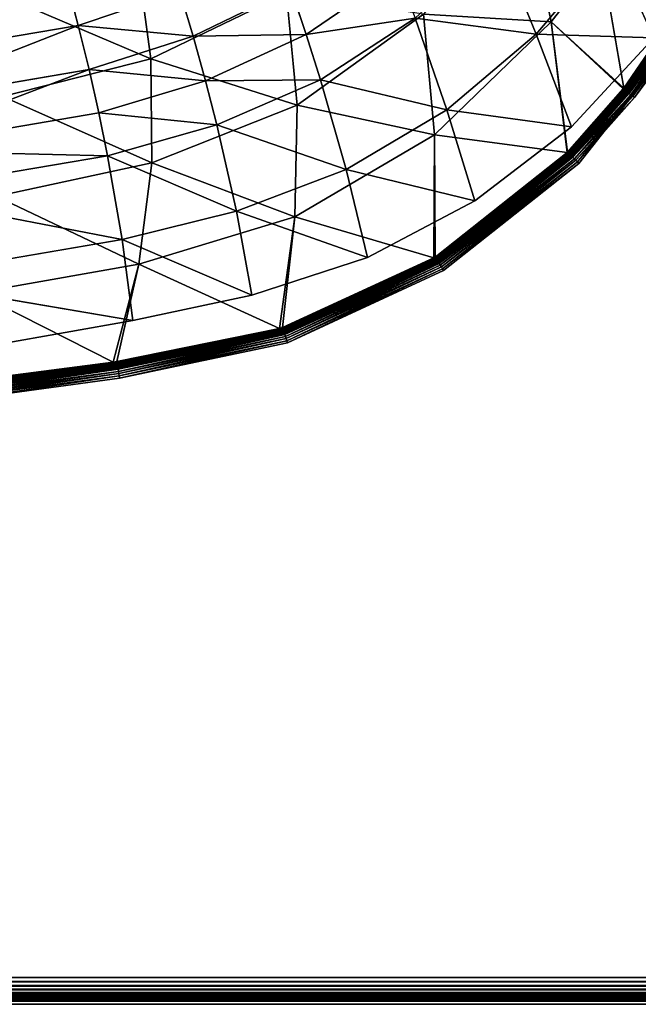
# Model space of a CAD drawing. Extents: x -0.325 to 0.325, y -0.55 to 0.
# Drawn here: x 0.124 to 0.202, y -0.55 to -0.426 of the extents above; entities that cross this region are included whole.
import ezdxf

# ---------------------------------------------------------------- set-up
doc = ezdxf.new("R2010")
doc.units = 0
doc.layers.add('L1_GEO_M40_11_500_BFW_WT_650_OH', color=7, linetype='CONTINUOUS')

msp = doc.modelspace()

# ---------------------------------------------------------------- linework, layer by layer
at = {"layer": 'L1_GEO_M40_11_500_BFW_WT_650_OH', "color": 8}
for points, invisible_edges in [([(0.190712, -0.426377, 0.111723), (0.187447, -0.410515, 0.101025), (0.174639, -0.425386, 0.101025), (0.190712, -0.426377, 0.111723)], 8), ([(0.196993, -0.418194, 0.111723), (0.187447, -0.410515, 0.101025), (0.190712, -0.426377, 0.111723), (0.196993, -0.418194, 0.111723)], 8), ([(0.188825, -0.427917, 0.089406), (0.173576, -0.425898, 0.080508), (0.183965, -0.416219, 0.080508), (0.188825, -0.427917, 0.089406)], 8), ([(0.198276, -0.416613, 0.089406), (0.188825, -0.427917, 0.089406), (0.183965, -0.416219, 0.080508), (0.198276, -0.416613, 0.089406)], 8), ([(0.211924, -0.415546, 0.098776), (0.203605, -0.428368, 0.098776), (0.198276, -0.416613, 0.089406), (0.211924, -0.415546, 0.098776)], 8), ([(0.203605, -0.428368, 0.098776), (0.188825, -0.427917, 0.089406), (0.198276, -0.416613, 0.089406), (0.203605, -0.428368, 0.098776)], 8), ([(0.140348, -0.431028, 0.090935), (0.138549, -0.417655, 0.081456), (0.12091, -0.422733, 0.081456), (0.140348, -0.431028, 0.090935)], 8), ([(0.157394, -0.422778, 0.090935), (0.138549, -0.417655, 0.081456), (0.140348, -0.431028, 0.090935), (0.157394, -0.422778, 0.090935)], 8), ([(0.199815, -0.43472, 0.122956), (0.196993, -0.418194, 0.111723), (0.190712, -0.426377, 0.111723), (0.199815, -0.43472, 0.122956)], 8), ([(0.205794, -0.425991, 0.122878), (0.196993, -0.418194, 0.111723), (0.199815, -0.43472, 0.122956), (0.205794, -0.425991, 0.122878)], 8), ([(0.129735, -0.421179, 0.06413), (0.104609, -0.431379, 0.068047), (0.103715, -0.425729, 0.06413), (0.129735, -0.421179, 0.06413)], 8), ([(0.131218, -0.426811, 0.068047), (0.104609, -0.431379, 0.068047), (0.129735, -0.421179, 0.06413), (0.131218, -0.426811, 0.068047)], 8), ([(0.143966, -0.422512, 0.068047), (0.131218, -0.426811, 0.068047), (0.129735, -0.421179, 0.06413), (0.143966, -0.422512, 0.068047)], 8), ([(0.171379, -0.420077, 0.076237), (0.15989, -0.427966, 0.076237), (0.157955, -0.422201, 0.072083), (0.171379, -0.420077, 0.076237)], 8), ([(0.173576, -0.425898, 0.080508), (0.15989, -0.427966, 0.076237), (0.171379, -0.420077, 0.076237), (0.173576, -0.425898, 0.080508)], 8), ([(0.157955, -0.422201, 0.072083), (0.145662, -0.428192, 0.072083), (0.143966, -0.422512, 0.068047), (0.157955, -0.422201, 0.072083)], 8), ([(0.15989, -0.427966, 0.076237), (0.145662, -0.428192, 0.072083), (0.157955, -0.422201, 0.072083), (0.15989, -0.427966, 0.076237)], 8), ([(0.140348, -0.431028, 0.090935), (0.12091, -0.422733, 0.081456), (0.12174, -0.435757, 0.090935), (0.140348, -0.431028, 0.090935)], 8), ([(0.145662, -0.428192, 0.072083), (0.131218, -0.426811, 0.068047), (0.143966, -0.422512, 0.068047), (0.145662, -0.428192, 0.072083)], 8), ([(0.158765, -0.436845, 0.101025), (0.157394, -0.422778, 0.090935), (0.140348, -0.431028, 0.090935), (0.158765, -0.436845, 0.101025)], 8), ([(0.174639, -0.425386, 0.101025), (0.157394, -0.422778, 0.090935), (0.158765, -0.436845, 0.101025), (0.174639, -0.425386, 0.101025)], 8), ([(0.176036, -0.44058, 0.111723), (0.174639, -0.425386, 0.101025), (0.158765, -0.436845, 0.101025), (0.176036, -0.44058, 0.111723)], 8), ([(0.173576, -0.425898, 0.080508), (0.161693, -0.433679, 0.080508), (0.15989, -0.427966, 0.076237), (0.173576, -0.425898, 0.080508)], 8), ([(0.177594, -0.437457, 0.089406), (0.161693, -0.433679, 0.080508), (0.173576, -0.425898, 0.080508), (0.177594, -0.437457, 0.089406)], 8), ([(0.188825, -0.427917, 0.089406), (0.177594, -0.437457, 0.089406), (0.173576, -0.425898, 0.080508), (0.188825, -0.427917, 0.089406)], 8), ([(0.190712, -0.426377, 0.111723), (0.174639, -0.425386, 0.101025), (0.176036, -0.44058, 0.111723), (0.190712, -0.426377, 0.111723)], 8), ([(0.205885, -0.426047, 0.122982), (0.205794, -0.425991, 0.122878), (0.199815, -0.43472, 0.122956), (0.205885, -0.426047, 0.122982)], 8), ([(0.205885, -0.426047, 0.122982), (0.199815, -0.43472, 0.122956), (0.199852, -0.434845, 0.123051), (0.205885, -0.426047, 0.122982)], 8), ([(0.205981, -0.426106, 0.12308), (0.205885, -0.426047, 0.122982), (0.199852, -0.434845, 0.123051), (0.205981, -0.426106, 0.12308)], 8), ([(0.205981, -0.426106, 0.12308), (0.199852, -0.434845, 0.123051), (0.199938, -0.434913, 0.123141), (0.205981, -0.426106, 0.12308)], 8), ([(0.20608, -0.426167, 0.123172), (0.205981, -0.426106, 0.12308), (0.199938, -0.434913, 0.123141), (0.20608, -0.426167, 0.123172)], 8), ([(0.20608, -0.426167, 0.123172), (0.199938, -0.434913, 0.123141), (0.200027, -0.434984, 0.123226), (0.20608, -0.426167, 0.123172)], 8), ([(0.206184, -0.426231, 0.123259), (0.20608, -0.426167, 0.123172), (0.200027, -0.434984, 0.123226), (0.206184, -0.426231, 0.123259)], 8), ([(0.131218, -0.426811, 0.068047), (0.105401, -0.436974, 0.072083), (0.104609, -0.431379, 0.068047), (0.131218, -0.426811, 0.068047)], 8), ([(0.132579, -0.432367, 0.072083), (0.105401, -0.436974, 0.072083), (0.131218, -0.426811, 0.068047), (0.132579, -0.432367, 0.072083)], 8), ([(0.145662, -0.428192, 0.072083), (0.132579, -0.432367, 0.072083), (0.131218, -0.426811, 0.068047), (0.145662, -0.428192, 0.072083)], 8), ([(0.192708, -0.442813, 0.123), (0.190712, -0.426377, 0.111723), (0.176036, -0.44058, 0.111723), (0.192708, -0.442813, 0.123)], 8), ([(0.192765, -0.442755, 0.123), (0.190712, -0.426377, 0.111723), (0.192708, -0.442813, 0.123), (0.192765, -0.442755, 0.123)], 8), ([(0.199769, -0.43478, 0.122956), (0.190712, -0.426377, 0.111723), (0.192765, -0.442755, 0.123), (0.199769, -0.43478, 0.122956)], 8), ([(0.199815, -0.43472, 0.122956), (0.190712, -0.426377, 0.111723), (0.199769, -0.43478, 0.122956), (0.199815, -0.43472, 0.122956)], 8), ([(0.207619, -0.427113, 0.123776), (0.193997, -0.443982, 0.123763), (0.194192, -0.444176, 0.123776), (0.207619, -0.427113, 0.123776)], 8), ([(0.207619, -0.427113, 0.123776), (0.201165, -0.43588, 0.123763), (0.193997, -0.443982, 0.123763), (0.207619, -0.427113, 0.123776)], 8), ([(0.194192, -0.444176, 0.123776), (0.321616, -0.546616, 0.123776), (0.207619, -0.427113, 0.123776), (0.194192, -0.444176, 0.123776)], 11), ([(0.206184, -0.426231, 0.123259), (0.200027, -0.434984, 0.123226), (0.20012, -0.435057, 0.123305), (0.206184, -0.426231, 0.123259)], 8), ([(0.206291, -0.426296, 0.12334), (0.206184, -0.426231, 0.123259), (0.20012, -0.435057, 0.123305), (0.206291, -0.426296, 0.12334)], 8), ([(0.206291, -0.426296, 0.12334), (0.20012, -0.435057, 0.123305), (0.200215, -0.435132, 0.123379), (0.206291, -0.426296, 0.12334)], 8), ([(0.206401, -0.426364, 0.123414), (0.206291, -0.426296, 0.12334), (0.200215, -0.435132, 0.123379), (0.206401, -0.426364, 0.123414)], 8), ([(0.206401, -0.426364, 0.123414), (0.200215, -0.435132, 0.123379), (0.200313, -0.435209, 0.123446), (0.206401, -0.426364, 0.123414)], 8), ([(0.206514, -0.426433, 0.123481), (0.206401, -0.426364, 0.123414), (0.200313, -0.435209, 0.123446), (0.206514, -0.426433, 0.123481)], 8), ([(0.206514, -0.426433, 0.123481), (0.200313, -0.435209, 0.123446), (0.200414, -0.435288, 0.123508), (0.206514, -0.426433, 0.123481)], 8), ([(0.20663, -0.426505, 0.123542), (0.206514, -0.426433, 0.123481), (0.200414, -0.435288, 0.123508), (0.20663, -0.426505, 0.123542)], 8), ([(0.20663, -0.426505, 0.123542), (0.200414, -0.435288, 0.123508), (0.200516, -0.435369, 0.123564), (0.20663, -0.426505, 0.123542)], 8), ([(0.206868, -0.426651, 0.123644), (0.20663, -0.426505, 0.123542), (0.200516, -0.435369, 0.123564), (0.206868, -0.426651, 0.123644)], 8), ([(0.206868, -0.426651, 0.123644), (0.200516, -0.435369, 0.123564), (0.200727, -0.435535, 0.123656), (0.206868, -0.426651, 0.123644)], 8), ([(0.207114, -0.426803, 0.123717), (0.206868, -0.426651, 0.123644), (0.200727, -0.435535, 0.123656), (0.207114, -0.426803, 0.123717)], 8), ([(0.207114, -0.426803, 0.123717), (0.200727, -0.435535, 0.123656), (0.200944, -0.435706, 0.123722), (0.207114, -0.426803, 0.123717)], 8), ([(0.207365, -0.426957, 0.123761), (0.207114, -0.426803, 0.123717), (0.200944, -0.435706, 0.123722), (0.207365, -0.426957, 0.123761)], 8), ([(0.207365, -0.426957, 0.123761), (0.200944, -0.435706, 0.123722), (0.201165, -0.43588, 0.123763), (0.207365, -0.426957, 0.123761)], 8), ([(0.207619, -0.427113, 0.123776), (0.207365, -0.426957, 0.123761), (0.201165, -0.43588, 0.123763), (0.207619, -0.427113, 0.123776)], 8), ([(0.147225, -0.433801, 0.076237), (0.132579, -0.432367, 0.072083), (0.145662, -0.428192, 0.072083), (0.147225, -0.433801, 0.076237)], 8), ([(0.15989, -0.427966, 0.076237), (0.147225, -0.433801, 0.076237), (0.145662, -0.428192, 0.072083), (0.15989, -0.427966, 0.076237)], 8), ([(0.161693, -0.433679, 0.080508), (0.147225, -0.433801, 0.076237), (0.15989, -0.427966, 0.076237), (0.161693, -0.433679, 0.080508)], 8), ([(0.193236, -0.439597, 0.098776), (0.177594, -0.437457, 0.089406), (0.188825, -0.427917, 0.089406), (0.193236, -0.439597, 0.098776)], 8), ([(0.203605, -0.428368, 0.098776), (0.193236, -0.439597, 0.098776), (0.188825, -0.427917, 0.089406), (0.203605, -0.428368, 0.098776)], 8), ([(0.322, -0.55, 0.098776), (0.193236, -0.439597, 0.098776), (0.203605, -0.428368, 0.098776), (0.322, -0.55, 0.098776)], 13), ([(0.140468, -0.444097, 0.101025), (0.140348, -0.431028, 0.090935), (0.12174, -0.435757, 0.090935), (0.140468, -0.444097, 0.101025)], 8), ([(0.158765, -0.436845, 0.101025), (0.140348, -0.431028, 0.090935), (0.140468, -0.444097, 0.101025), (0.158765, -0.436845, 0.101025)], 8), ([(0.132579, -0.432367, 0.072083), (0.106088, -0.442509, 0.076237), (0.105401, -0.436974, 0.072083), (0.132579, -0.432367, 0.072083)], 8), ([(0.133814, -0.437839, 0.076237), (0.106088, -0.442509, 0.076237), (0.132579, -0.432367, 0.072083), (0.133814, -0.437839, 0.076237)], 8), ([(0.147225, -0.433801, 0.076237), (0.133814, -0.437839, 0.076237), (0.132579, -0.432367, 0.072083), (0.147225, -0.433801, 0.076237)], 8), ([(0.148655, -0.439336, 0.080508), (0.133814, -0.437839, 0.076237), (0.147225, -0.433801, 0.076237), (0.148655, -0.439336, 0.080508)], 8), ([(0.161693, -0.433679, 0.080508), (0.148655, -0.439336, 0.080508), (0.147225, -0.433801, 0.076237), (0.161693, -0.433679, 0.080508)], 8), ([(0.164904, -0.444956, 0.089406), (0.148655, -0.439336, 0.080508), (0.161693, -0.433679, 0.080508), (0.164904, -0.444956, 0.089406)], 8), ([(0.177594, -0.437457, 0.089406), (0.164904, -0.444956, 0.089406), (0.161693, -0.433679, 0.080508), (0.177594, -0.437457, 0.089406)], 8), ([(0.199852, -0.434845, 0.123051), (0.199769, -0.43478, 0.122956), (0.192765, -0.442755, 0.123), (0.199852, -0.434845, 0.123051)], 8), ([(0.199852, -0.434845, 0.123051), (0.192765, -0.442755, 0.123), (0.192839, -0.442829, 0.12309), (0.199852, -0.434845, 0.123051)], 8), ([(0.199938, -0.434913, 0.123141), (0.199852, -0.434845, 0.123051), (0.192839, -0.442829, 0.12309), (0.199938, -0.434913, 0.123141)], 8), ([(0.199852, -0.434845, 0.123051), (0.199815, -0.43472, 0.122956), (0.199769, -0.43478, 0.122956), (0.199852, -0.434845, 0.123051)], 8), ([(0.140468, -0.444097, 0.101025), (0.12174, -0.435757, 0.090935), (0.120931, -0.44834, 0.101025), (0.140468, -0.444097, 0.101025)], 8), ([(0.199938, -0.434913, 0.123141), (0.192839, -0.442829, 0.12309), (0.192916, -0.442905, 0.123175), (0.199938, -0.434913, 0.123141)], 8), ([(0.200027, -0.434984, 0.123226), (0.199938, -0.434913, 0.123141), (0.192916, -0.442905, 0.123175), (0.200027, -0.434984, 0.123226)], 8), ([(0.200027, -0.434984, 0.123226), (0.192916, -0.442905, 0.123175), (0.192996, -0.442984, 0.123256), (0.200027, -0.434984, 0.123226)], 8), ([(0.20012, -0.435057, 0.123305), (0.200027, -0.434984, 0.123226), (0.192996, -0.442984, 0.123256), (0.20012, -0.435057, 0.123305)], 8), ([(0.20012, -0.435057, 0.123305), (0.192996, -0.442984, 0.123256), (0.193078, -0.443066, 0.123331), (0.20012, -0.435057, 0.123305)], 8), ([(0.200215, -0.435132, 0.123379), (0.20012, -0.435057, 0.123305), (0.193078, -0.443066, 0.123331), (0.200215, -0.435132, 0.123379)], 8), ([(0.200215, -0.435132, 0.123379), (0.193078, -0.443066, 0.123331), (0.193162, -0.44315, 0.1234), (0.200215, -0.435132, 0.123379)], 8), ([(0.200313, -0.435209, 0.123446), (0.200215, -0.435132, 0.123379), (0.193162, -0.44315, 0.1234), (0.200313, -0.435209, 0.123446)], 8), ([(0.200313, -0.435209, 0.123446), (0.193162, -0.44315, 0.1234), (0.193249, -0.443236, 0.123464), (0.200313, -0.435209, 0.123446)], 8), ([(0.200414, -0.435288, 0.123508), (0.200313, -0.435209, 0.123446), (0.193249, -0.443236, 0.123464), (0.200414, -0.435288, 0.123508)], 8), ([(0.200414, -0.435288, 0.123508), (0.193249, -0.443236, 0.123464), (0.193337, -0.443325, 0.123523), (0.200414, -0.435288, 0.123508)], 8), ([(0.200516, -0.435369, 0.123564), (0.200414, -0.435288, 0.123508), (0.193337, -0.443325, 0.123523), (0.200516, -0.435369, 0.123564)], 8), ([(0.200516, -0.435369, 0.123564), (0.193337, -0.443325, 0.123523), (0.193428, -0.443415, 0.123575), (0.200516, -0.435369, 0.123564)], 8), ([(0.200727, -0.435535, 0.123656), (0.200516, -0.435369, 0.123564), (0.193428, -0.443415, 0.123575), (0.200727, -0.435535, 0.123656)], 8), ([(0.200727, -0.435535, 0.123656), (0.193428, -0.443415, 0.123575), (0.193613, -0.443599, 0.123663), (0.200727, -0.435535, 0.123656)], 8), ([(0.200944, -0.435706, 0.123722), (0.200727, -0.435535, 0.123656), (0.193613, -0.443599, 0.123663), (0.200944, -0.435706, 0.123722)], 8), ([(0.200944, -0.435706, 0.123722), (0.193613, -0.443599, 0.123663), (0.193803, -0.443789, 0.123725), (0.200944, -0.435706, 0.123722)], 8), ([(0.201165, -0.43588, 0.123763), (0.200944, -0.435706, 0.123722), (0.193803, -0.443789, 0.123725), (0.201165, -0.43588, 0.123763)], 8), ([(0.201165, -0.43588, 0.123763), (0.193803, -0.443789, 0.123725), (0.193997, -0.443982, 0.123763), (0.201165, -0.43588, 0.123763)], 8), ([(0.158765, -0.436845, 0.101025), (0.140468, -0.444097, 0.101025), (0.158463, -0.450923, 0.111723), (0.158765, -0.436845, 0.101025)], 8), ([(0.176036, -0.44058, 0.111723), (0.158765, -0.436845, 0.101025), (0.158463, -0.450923, 0.111723), (0.176036, -0.44058, 0.111723)], 8), ([(0.134921, -0.443225, 0.080508), (0.106088, -0.442509, 0.076237), (0.133814, -0.437839, 0.076237), (0.134921, -0.443225, 0.080508)], 8), ([(0.148655, -0.439336, 0.080508), (0.134921, -0.443225, 0.080508), (0.133814, -0.437839, 0.076237), (0.148655, -0.439336, 0.080508)], 8), ([(0.181115, -0.44891, 0.098776), (0.164904, -0.444956, 0.089406), (0.177594, -0.437457, 0.089406), (0.181115, -0.44891, 0.098776)], 8), ([(0.193236, -0.439597, 0.098776), (0.181115, -0.44891, 0.098776), (0.177594, -0.437457, 0.089406), (0.193236, -0.439597, 0.098776)], 8), ([(0.15112, -0.450192, 0.089406), (0.134921, -0.443225, 0.080508), (0.148655, -0.439336, 0.080508), (0.15112, -0.450192, 0.089406)], 8), ([(0.164904, -0.444956, 0.089406), (0.15112, -0.450192, 0.089406), (0.148655, -0.439336, 0.080508), (0.164904, -0.444956, 0.089406)], 8), ([(0.322, -0.55, 0.098776), (0.181115, -0.44891, 0.098776), (0.193236, -0.439597, 0.098776), (0.322, -0.55, 0.098776)], 13), ([(0.176036, -0.44058, 0.111723), (0.158463, -0.450923, 0.111723), (0.175946, -0.456071, 0.123009), (0.176036, -0.44058, 0.111723)], 8), ([(0.176118, -0.455966, 0.12301), (0.176036, -0.44058, 0.111723), (0.175946, -0.456071, 0.123009), (0.176118, -0.455966, 0.12301)], 8), ([(0.192708, -0.442813, 0.123), (0.176036, -0.44058, 0.111723), (0.176118, -0.455966, 0.12301), (0.192708, -0.442813, 0.123)], 8), ([(0.134921, -0.443225, 0.080508), (0.10667, -0.447985, 0.080508), (0.106088, -0.442509, 0.076237), (0.134921, -0.443225, 0.080508)], 8), ([(0.136757, -0.453751, 0.089406), (0.10667, -0.447985, 0.080508), (0.134921, -0.443225, 0.080508), (0.136757, -0.453751, 0.089406)], 8), ([(0.15112, -0.450192, 0.089406), (0.136757, -0.453751, 0.089406), (0.134921, -0.443225, 0.080508), (0.15112, -0.450192, 0.089406)], 8), ([(0.192708, -0.442813, 0.123), (0.176118, -0.455966, 0.12301), (0.176173, -0.456054, 0.123099), (0.192708, -0.442813, 0.123)], 8), ([(0.192839, -0.442829, 0.12309), (0.192708, -0.442813, 0.123), (0.176173, -0.456054, 0.123099), (0.192839, -0.442829, 0.12309)], 8), ([(0.192916, -0.442905, 0.123175), (0.192839, -0.442829, 0.12309), (0.176173, -0.456054, 0.123099), (0.192916, -0.442905, 0.123175)], 8), ([(0.192916, -0.442905, 0.123175), (0.176173, -0.456054, 0.123099), (0.176229, -0.456146, 0.123183), (0.192916, -0.442905, 0.123175)], 8), ([(0.192996, -0.442984, 0.123256), (0.192916, -0.442905, 0.123175), (0.176229, -0.456146, 0.123183), (0.192996, -0.442984, 0.123256)], 8), ([(0.192996, -0.442984, 0.123256), (0.176229, -0.456146, 0.123183), (0.176288, -0.456241, 0.123262), (0.192996, -0.442984, 0.123256)], 8), ([(0.193078, -0.443066, 0.123331), (0.192996, -0.442984, 0.123256), (0.176288, -0.456241, 0.123262), (0.193078, -0.443066, 0.123331)], 8), ([(0.193078, -0.443066, 0.123331), (0.176288, -0.456241, 0.123262), (0.176348, -0.45634, 0.123336), (0.193078, -0.443066, 0.123331)], 8), ([(0.193162, -0.44315, 0.1234), (0.193078, -0.443066, 0.123331), (0.176348, -0.45634, 0.123336), (0.193162, -0.44315, 0.1234)], 8), ([(0.193162, -0.44315, 0.1234), (0.176348, -0.45634, 0.123336), (0.176411, -0.456441, 0.123405), (0.193162, -0.44315, 0.1234)], 8), ([(0.193249, -0.443236, 0.123464), (0.193162, -0.44315, 0.1234), (0.176411, -0.456441, 0.123405), (0.193249, -0.443236, 0.123464)], 8), ([(0.193249, -0.443236, 0.123464), (0.176411, -0.456441, 0.123405), (0.176474, -0.456544, 0.123468), (0.193249, -0.443236, 0.123464)], 8), ([(0.193337, -0.443325, 0.123523), (0.193249, -0.443236, 0.123464), (0.176474, -0.456544, 0.123468), (0.193337, -0.443325, 0.123523)], 8), ([(0.193337, -0.443325, 0.123523), (0.176474, -0.456544, 0.123468), (0.17654, -0.45665, 0.123526), (0.193337, -0.443325, 0.123523)], 8), ([(0.193428, -0.443415, 0.123575), (0.193337, -0.443325, 0.123523), (0.17654, -0.45665, 0.123526), (0.193428, -0.443415, 0.123575)], 8), ([(0.193428, -0.443415, 0.123575), (0.17654, -0.45665, 0.123526), (0.176606, -0.456758, 0.123578), (0.193428, -0.443415, 0.123575)], 8), ([(0.193613, -0.443599, 0.123663), (0.193428, -0.443415, 0.123575), (0.176606, -0.456758, 0.123578), (0.193613, -0.443599, 0.123663)], 8), ([(0.192839, -0.442829, 0.12309), (0.192765, -0.442755, 0.123), (0.192708, -0.442813, 0.123), (0.192839, -0.442829, 0.12309)], 8), ([(0.140468, -0.444097, 0.101025), (0.120931, -0.44834, 0.101025), (0.138859, -0.456867, 0.111723), (0.140468, -0.444097, 0.101025)], 8), ([(0.158463, -0.450923, 0.111723), (0.140468, -0.444097, 0.101025), (0.138859, -0.456867, 0.111723), (0.158463, -0.450923, 0.111723)], 8), ([(0.193613, -0.443599, 0.123663), (0.176606, -0.456758, 0.123578), (0.176743, -0.456979, 0.123664), (0.193613, -0.443599, 0.123663)], 8), ([(0.193803, -0.443789, 0.123725), (0.193613, -0.443599, 0.123663), (0.176743, -0.456979, 0.123664), (0.193803, -0.443789, 0.123725)], 8), ([(0.193803, -0.443789, 0.123725), (0.176743, -0.456979, 0.123664), (0.176883, -0.457207, 0.123726), (0.193803, -0.443789, 0.123725)], 8), ([(0.193997, -0.443982, 0.123763), (0.193803, -0.443789, 0.123725), (0.176883, -0.457207, 0.123726), (0.193997, -0.443982, 0.123763)], 8), ([(0.193997, -0.443982, 0.123763), (0.176883, -0.457207, 0.123726), (0.177025, -0.457438, 0.123763), (0.193997, -0.443982, 0.123763)], 8), ([(0.194192, -0.444176, 0.123776), (0.193997, -0.443982, 0.123763), (0.177025, -0.457438, 0.123763), (0.194192, -0.444176, 0.123776)], 8), ([(0.194192, -0.444176, 0.123776), (0.177025, -0.457438, 0.123763), (0.177169, -0.457671, 0.123776), (0.194192, -0.444176, 0.123776)], 8), ([(0.177169, -0.457671, 0.123776), (0.321616, -0.546616, 0.123776), (0.194192, -0.444176, 0.123776), (0.177169, -0.457671, 0.123776)], 11), ([(0.167594, -0.456037, 0.098776), (0.15112, -0.450192, 0.089406), (0.164904, -0.444956, 0.089406), (0.167594, -0.456037, 0.098776)], 8), ([(0.181115, -0.44891, 0.098776), (0.167594, -0.456037, 0.098776), (0.164904, -0.444956, 0.089406), (0.181115, -0.44891, 0.098776)], 8), ([(0.136757, -0.453751, 0.089406), (0.107523, -0.458761, 0.089406), (0.10667, -0.447985, 0.080508), (0.136757, -0.453751, 0.089406)], 8), ([(0.138859, -0.456867, 0.111723), (0.120931, -0.44834, 0.101025), (0.118434, -0.460481, 0.111723), (0.138859, -0.456867, 0.111723)], 8), ([(0.322, -0.55, 0.098776), (0.167594, -0.456037, 0.098776), (0.181115, -0.44891, 0.098776), (0.322, -0.55, 0.098776)], 13), ([(0.153062, -0.460775, 0.098776), (0.136757, -0.453751, 0.089406), (0.15112, -0.450192, 0.089406), (0.153062, -0.460775, 0.098776)], 8), ([(0.158463, -0.450923, 0.111723), (0.138859, -0.456867, 0.111723), (0.156526, -0.464942, 0.12298), (0.158463, -0.450923, 0.111723)], 8), ([(0.167594, -0.456037, 0.098776), (0.153062, -0.460775, 0.098776), (0.15112, -0.450192, 0.089406), (0.167594, -0.456037, 0.098776)], 8), ([(0.158463, -0.450923, 0.111723), (0.156526, -0.464942, 0.12298), (0.156894, -0.464824, 0.12298), (0.158463, -0.450923, 0.111723)], 8), ([(0.175946, -0.456071, 0.123009), (0.158463, -0.450923, 0.111723), (0.156894, -0.464824, 0.12298), (0.175946, -0.456071, 0.123009)], 8), ([(0.322, -0.55, 0.098776), (-0.26207, -0.455022, 0.098776), (-0.262, -0.4535, 0.098776), (0.322, -0.55, 0.098776)], 13), ([(0.322, -0.55, 0.098776), (-0.262, -0.4535, 0.098776), (-0.118767, -0.467539, 0.098776), (0.322, -0.55, 0.098776)], 15), ([(-0.259332, -0.457083, 0.123776), (0.321616, -0.546616, 0.123776), (-0.259, -0.4535, 0.123776), (-0.259332, -0.457083, 0.123776)], 11), ([(-0.259, -0.4535, 0.123776), (0.321616, -0.546616, 0.123776), (-0.143773, -0.470229, 0.123776), (-0.259, -0.4535, 0.123776)], 15), ([(0.138092, -0.463949, 0.098776), (0.107523, -0.458761, 0.089406), (0.136757, -0.453751, 0.089406), (0.138092, -0.463949, 0.098776)], 8), ([(0.153062, -0.460775, 0.098776), (0.138092, -0.463949, 0.098776), (0.136757, -0.453751, 0.089406), (0.153062, -0.460775, 0.098776)], 8), ([(0.322, -0.55, 0.098776), (-0.26263, -0.458015, 0.098776), (-0.26207, -0.455022, 0.098776), (0.322, -0.55, 0.098776)], 13), ([(-0.260317, -0.460544, 0.123776), (0.321616, -0.546616, 0.123776), (-0.259332, -0.457083, 0.123776), (-0.260317, -0.460544, 0.123776)], 11), ([(0.138859, -0.456867, 0.111723), (0.118434, -0.460481, 0.111723), (0.135599, -0.46919, 0.122895), (0.138859, -0.456867, 0.111723)], 8), ([(0.138859, -0.456867, 0.111723), (0.135599, -0.46919, 0.122895), (0.13608, -0.469121, 0.122898), (0.138859, -0.456867, 0.111723)], 8), ([(0.156526, -0.464942, 0.12298), (0.138859, -0.456867, 0.111723), (0.13608, -0.469121, 0.122898), (0.156526, -0.464942, 0.12298)], 8), ([(0.322, -0.55, 0.098776), (0.153062, -0.460775, 0.098776), (0.167594, -0.456037, 0.098776), (0.322, -0.55, 0.098776)], 13), ([(0.175946, -0.456071, 0.123009), (0.156894, -0.464824, 0.12298), (0.156926, -0.464924, 0.123073), (0.175946, -0.456071, 0.123009)], 8), ([(0.176173, -0.456054, 0.123099), (0.175946, -0.456071, 0.123009), (0.156926, -0.464924, 0.123073), (0.176173, -0.456054, 0.123099)], 8), ([(0.176173, -0.456054, 0.123099), (0.156926, -0.464924, 0.123073), (0.15696, -0.465028, 0.12316), (0.176173, -0.456054, 0.123099)], 8), ([(0.176229, -0.456146, 0.123183), (0.176173, -0.456054, 0.123099), (0.15696, -0.465028, 0.12316), (0.176229, -0.456146, 0.123183)], 8), ([(0.176229, -0.456146, 0.123183), (0.15696, -0.465028, 0.12316), (0.156995, -0.465135, 0.123242), (0.176229, -0.456146, 0.123183)], 8), ([(0.176288, -0.456241, 0.123262), (0.176229, -0.456146, 0.123183), (0.156995, -0.465135, 0.123242), (0.176288, -0.456241, 0.123262)], 8), ([(0.176288, -0.456241, 0.123262), (0.156995, -0.465135, 0.123242), (0.157031, -0.465246, 0.123319), (0.176288, -0.456241, 0.123262)], 8), ([(0.176348, -0.45634, 0.123336), (0.176288, -0.456241, 0.123262), (0.157031, -0.465246, 0.123319), (0.176348, -0.45634, 0.123336)], 8), ([(0.176348, -0.45634, 0.123336), (0.157031, -0.465246, 0.123319), (0.157068, -0.46536, 0.123391), (0.176348, -0.45634, 0.123336)], 8), ([(0.176411, -0.456441, 0.123405), (0.176348, -0.45634, 0.123336), (0.157068, -0.46536, 0.123391), (0.176411, -0.456441, 0.123405)], 8), ([(0.176411, -0.456441, 0.123405), (0.157068, -0.46536, 0.123391), (0.157106, -0.465478, 0.123456), (0.176411, -0.456441, 0.123405)], 8), ([(0.176474, -0.456544, 0.123468), (0.176411, -0.456441, 0.123405), (0.157106, -0.465478, 0.123456), (0.176474, -0.456544, 0.123468)], 8), ([(0.176474, -0.456544, 0.123468), (0.157106, -0.465478, 0.123456), (0.157145, -0.465598, 0.123516), (0.176474, -0.456544, 0.123468)], 8), ([(0.17654, -0.45665, 0.123526), (0.176474, -0.456544, 0.123468), (0.157145, -0.465598, 0.123516), (0.17654, -0.45665, 0.123526)], 8), ([(0.17654, -0.45665, 0.123526), (0.157145, -0.465598, 0.123516), (0.157185, -0.465721, 0.12357), (0.17654, -0.45665, 0.123526)], 8), ([(0.176606, -0.456758, 0.123578), (0.17654, -0.45665, 0.123526), (0.157185, -0.465721, 0.12357), (0.176606, -0.456758, 0.123578)], 8), ([(0.176606, -0.456758, 0.123578), (0.157185, -0.465721, 0.12357), (0.157267, -0.465972, 0.12366), (0.176606, -0.456758, 0.123578)], 8), ([(0.176743, -0.456979, 0.123664), (0.176606, -0.456758, 0.123578), (0.157267, -0.465972, 0.12366), (0.176743, -0.456979, 0.123664)], 8), ([(0.176743, -0.456979, 0.123664), (0.157267, -0.465972, 0.12366), (0.157351, -0.466231, 0.123724), (0.176743, -0.456979, 0.123664)], 8), ([(0.176883, -0.457207, 0.123726), (0.176743, -0.456979, 0.123664), (0.157351, -0.466231, 0.123724), (0.176883, -0.457207, 0.123726)], 8), ([(0.176173, -0.456054, 0.123099), (0.176118, -0.455966, 0.12301), (0.175946, -0.456071, 0.123009), (0.176173, -0.456054, 0.123099)], 8), ([(0.322, -0.55, 0.098776), (-0.26373, -0.460855, 0.098776), (-0.26263, -0.458015, 0.098776), (0.322, -0.55, 0.098776)], 13), ([(0.176883, -0.457207, 0.123726), (0.157351, -0.466231, 0.123724), (0.157437, -0.466494, 0.123763), (0.176883, -0.457207, 0.123726)], 8), ([(0.177025, -0.457438, 0.123763), (0.176883, -0.457207, 0.123726), (0.157437, -0.466494, 0.123763), (0.177025, -0.457438, 0.123763)], 8), ([(0.177025, -0.457438, 0.123763), (0.157437, -0.466494, 0.123763), (0.157523, -0.466759, 0.123776), (0.177025, -0.457438, 0.123763)], 8), ([(0.177169, -0.457671, 0.123776), (0.177025, -0.457438, 0.123763), (0.157523, -0.466759, 0.123776), (0.177169, -0.457671, 0.123776)], 8), ([(0.157523, -0.466759, 0.123776), (0.321616, -0.546616, 0.123776), (0.177169, -0.457671, 0.123776), (0.157523, -0.466759, 0.123776)], 11), ([(0.138092, -0.463949, 0.098776), (0.10796, -0.469304, 0.098776), (0.107523, -0.458761, 0.089406), (0.138092, -0.463949, 0.098776)], 8), ([(0.322, -0.55, 0.098776), (-0.265333, -0.463443, 0.098776), (-0.26373, -0.460855, 0.098776), (0.322, -0.55, 0.098776)], 13), ([(-0.261921, -0.463765, 0.123776), (0.321616, -0.546616, 0.123776), (-0.260317, -0.460544, 0.123776), (-0.261921, -0.463765, 0.123776)], 11), ([(0.135599, -0.46919, 0.122895), (0.118434, -0.460481, 0.111723), (0.114697, -0.471933, 0.122823), (0.135599, -0.46919, 0.122895)], 8), ([(0.322, -0.55, 0.098776), (0.138092, -0.463949, 0.098776), (0.153062, -0.460775, 0.098776), (0.322, -0.55, 0.098776)], 13), ([(0.322, -0.55, 0.098776), (-0.267384, -0.465694, 0.098776), (-0.265333, -0.463443, 0.098776), (0.322, -0.55, 0.098776)], 13), ([(-0.264089, -0.466637, 0.123776), (0.321616, -0.546616, 0.123776), (-0.261921, -0.463765, 0.123776), (-0.264089, -0.466637, 0.123776)], 11), ([(0.322, -0.55, 0.098776), (0.10796, -0.469304, 0.098776), (0.138092, -0.463949, 0.098776), (0.322, -0.55, 0.098776)], 13), ([(0.322, -0.55, 0.098776), (-0.269814, -0.467529, 0.098776), (-0.267384, -0.465694, 0.098776), (0.322, -0.55, 0.098776)], 13), ([(0.156526, -0.464942, 0.12298), (0.13608, -0.469121, 0.122898), (0.136095, -0.469226, 0.122999), (0.156526, -0.464942, 0.12298)], 8), ([(0.156926, -0.464924, 0.123073), (0.156526, -0.464942, 0.12298), (0.136095, -0.469226, 0.122999), (0.156926, -0.464924, 0.123073)], 8), ([(0.156926, -0.464924, 0.123073), (0.136095, -0.469226, 0.122999), (0.136112, -0.469337, 0.123095), (0.156926, -0.464924, 0.123073)], 8), ([(0.15696, -0.465028, 0.12316), (0.156926, -0.464924, 0.123073), (0.136112, -0.469337, 0.123095), (0.15696, -0.465028, 0.12316)], 8), ([(0.15696, -0.465028, 0.12316), (0.136112, -0.469337, 0.123095), (0.136129, -0.469451, 0.123186), (0.15696, -0.465028, 0.12316)], 8), ([(0.156995, -0.465135, 0.123242), (0.15696, -0.465028, 0.12316), (0.136129, -0.469451, 0.123186), (0.156995, -0.465135, 0.123242)], 8), ([(0.156995, -0.465135, 0.123242), (0.136129, -0.469451, 0.123186), (0.136147, -0.46957, 0.123271), (0.156995, -0.465135, 0.123242)], 8), ([(0.157031, -0.465246, 0.123319), (0.156995, -0.465135, 0.123242), (0.136147, -0.46957, 0.123271), (0.157031, -0.465246, 0.123319)], 8), ([(0.157031, -0.465246, 0.123319), (0.136147, -0.46957, 0.123271), (0.136165, -0.469693, 0.123349), (0.157031, -0.465246, 0.123319)], 8), ([(0.157068, -0.46536, 0.123391), (0.157031, -0.465246, 0.123319), (0.136165, -0.469693, 0.123349), (0.157068, -0.46536, 0.123391)], 8), ([(0.157068, -0.46536, 0.123391), (0.136165, -0.469693, 0.123349), (0.136184, -0.46982, 0.123422), (0.157068, -0.46536, 0.123391)], 8), ([(0.157106, -0.465478, 0.123456), (0.157068, -0.46536, 0.123391), (0.136184, -0.46982, 0.123422), (0.157106, -0.465478, 0.123456)], 8), ([(0.157106, -0.465478, 0.123456), (0.136184, -0.46982, 0.123422), (0.136204, -0.46995, 0.123488), (0.157106, -0.465478, 0.123456)], 8), ([(0.157145, -0.465598, 0.123516), (0.157106, -0.465478, 0.123456), (0.136204, -0.46995, 0.123488), (0.157145, -0.465598, 0.123516)], 8), ([(0.157145, -0.465598, 0.123516), (0.136204, -0.46995, 0.123488), (0.136224, -0.470083, 0.123548), (0.157145, -0.465598, 0.123516)], 8), ([(0.157185, -0.465721, 0.12357), (0.157145, -0.465598, 0.123516), (0.136224, -0.470083, 0.123548), (0.157185, -0.465721, 0.12357)], 8), ([(0.157185, -0.465721, 0.12357), (0.136224, -0.470083, 0.123548), (0.136265, -0.470357, 0.123647), (0.157185, -0.465721, 0.12357)], 8), ([(0.157267, -0.465972, 0.12366), (0.157185, -0.465721, 0.12357), (0.136265, -0.470357, 0.123647), (0.157267, -0.465972, 0.12366)], 8), ([(0.156926, -0.464924, 0.123073), (0.156894, -0.464824, 0.12298), (0.156526, -0.464942, 0.12298), (0.156926, -0.464924, 0.123073)], 8), ([(-0.266749, -0.469061, 0.123776), (0.321616, -0.546616, 0.123776), (-0.264089, -0.466637, 0.123776), (-0.266749, -0.469061, 0.123776)], 11), ([(0.157267, -0.465972, 0.12366), (0.136265, -0.470357, 0.123647), (0.136307, -0.47064, 0.123718), (0.157267, -0.465972, 0.12366)], 8), ([(0.157351, -0.466231, 0.123724), (0.157267, -0.465972, 0.12366), (0.136307, -0.47064, 0.123718), (0.157351, -0.466231, 0.123724)], 8), ([(0.157351, -0.466231, 0.123724), (0.136307, -0.47064, 0.123718), (0.13635, -0.470928, 0.123762), (0.157351, -0.466231, 0.123724)], 8), ([(0.157437, -0.466494, 0.123763), (0.157351, -0.466231, 0.123724), (0.13635, -0.470928, 0.123762), (0.157437, -0.466494, 0.123763)], 8), ([(0.157437, -0.466494, 0.123763), (0.13635, -0.470928, 0.123762), (0.136393, -0.471219, 0.123776), (0.157437, -0.466494, 0.123763)], 8), ([(0.157523, -0.466759, 0.123776), (0.157437, -0.466494, 0.123763), (0.136393, -0.471219, 0.123776), (0.157523, -0.466759, 0.123776)], 8), ([(0.136393, -0.471219, 0.123776), (0.321616, -0.546616, 0.123776), (0.157523, -0.466759, 0.123776), (0.136393, -0.471219, 0.123776)], 11), ([(0.322, -0.55, 0.098776), (-0.27254, -0.468886, 0.098776), (-0.269814, -0.467529, 0.098776), (0.322, -0.55, 0.098776)], 13), ([(0.322, -0.55, 0.098776), (-0.118767, -0.467539, 0.098776), (-0.092742, -0.471499, 0.098776), (0.322, -0.55, 0.098776)], 13), ([(0.322, -0.55, 0.098776), (-0.275468, -0.469719, 0.098776), (-0.27254, -0.468886, 0.098776), (0.322, -0.55, 0.098776)], 13), ([(-0.269808, -0.470956, 0.123776), (0.321616, -0.546616, 0.123776), (-0.266749, -0.469061, 0.123776), (-0.269808, -0.470956, 0.123776)], 11), ([(0.322, -0.55, 0.098776), (0.04714, -0.47606, 0.098776), (0.10796, -0.469304, 0.098776), (0.322, -0.55, 0.098776)], 13), ([(0.11471, -0.47204, 0.122933), (0.135599, -0.46919, 0.122895), (0.114697, -0.471933, 0.122823), (0.11471, -0.47204, 0.122933)], 8), ([(0.136095, -0.469226, 0.122999), (0.135599, -0.46919, 0.122895), (0.11471, -0.47204, 0.122933), (0.136095, -0.469226, 0.122999)], 8), ([(0.136095, -0.469226, 0.122999), (0.11471, -0.47204, 0.122933), (0.114723, -0.472152, 0.123037), (0.136095, -0.469226, 0.122999)], 8), ([(0.136112, -0.469337, 0.123095), (0.136095, -0.469226, 0.122999), (0.114723, -0.472152, 0.123037), (0.136112, -0.469337, 0.123095)], 8), ([(0.136112, -0.469337, 0.123095), (0.114723, -0.472152, 0.123037), (0.114737, -0.47227, 0.123135), (0.136112, -0.469337, 0.123095)], 8), ([(0.136129, -0.469451, 0.123186), (0.136112, -0.469337, 0.123095), (0.114737, -0.47227, 0.123135), (0.136129, -0.469451, 0.123186)], 8), ([(0.136129, -0.469451, 0.123186), (0.114737, -0.47227, 0.123135), (0.114752, -0.472392, 0.123226), (0.136129, -0.469451, 0.123186)], 8), ([(0.136147, -0.46957, 0.123271), (0.136129, -0.469451, 0.123186), (0.114752, -0.472392, 0.123226), (0.136147, -0.46957, 0.123271)], 8), ([(0.136147, -0.46957, 0.123271), (0.114752, -0.472392, 0.123226), (0.114767, -0.472519, 0.123312), (0.136147, -0.46957, 0.123271)], 8), ([(0.136165, -0.469693, 0.123349), (0.136147, -0.46957, 0.123271), (0.114767, -0.472519, 0.123312), (0.136165, -0.469693, 0.123349)], 8), ([(0.136095, -0.469226, 0.122999), (0.13608, -0.469121, 0.122898), (0.135599, -0.46919, 0.122895), (0.136095, -0.469226, 0.122999)], 8), ([(-0.322, -0.55, 0.098776), (-0.281532, -0.469719, 0.098776), (0.322, -0.55, 0.098776), (-0.322, -0.55, 0.098776)], 11), ([(0.322, -0.55, 0.098776), (-0.281532, -0.469719, 0.098776), (-0.2785, -0.47, 0.098776), (0.322, -0.55, 0.098776)], 13), ([(0.322, -0.55, 0.098776), (-0.2785, -0.47, 0.098776), (-0.275468, -0.469719, 0.098776), (0.322, -0.55, 0.098776)], 13), ([(-0.143773, -0.470229, 0.123776), (0.321616, -0.546616, 0.123776), (-0.100817, -0.47574, 0.123776), (-0.143773, -0.470229, 0.123776)], 11), ([(0.136165, -0.469693, 0.123349), (0.114767, -0.472519, 0.123312), (0.114783, -0.47265, 0.123391), (0.136165, -0.469693, 0.123349)], 8), ([(0.136184, -0.46982, 0.123422), (0.136165, -0.469693, 0.123349), (0.114783, -0.47265, 0.123391), (0.136184, -0.46982, 0.123422)], 8), ([(0.136184, -0.46982, 0.123422), (0.114783, -0.47265, 0.123391), (0.1148, -0.472785, 0.123463), (0.136184, -0.46982, 0.123422)], 8), ([(0.136204, -0.46995, 0.123488), (0.136184, -0.46982, 0.123422), (0.1148, -0.472785, 0.123463), (0.136204, -0.46995, 0.123488)], 8), ([(0.136204, -0.46995, 0.123488), (0.1148, -0.472785, 0.123463), (0.114816, -0.472924, 0.123527), (0.136204, -0.46995, 0.123488)], 8), ([(0.136224, -0.470083, 0.123548), (0.136204, -0.46995, 0.123488), (0.114816, -0.472924, 0.123527), (0.136224, -0.470083, 0.123548)], 8), ([(0.136224, -0.470083, 0.123548), (0.114816, -0.472924, 0.123527), (0.114851, -0.473209, 0.123635), (0.136224, -0.470083, 0.123548)], 8), ([(0.136265, -0.470357, 0.123647), (0.136224, -0.470083, 0.123548), (0.114851, -0.473209, 0.123635), (0.136265, -0.470357, 0.123647)], 8), ([(0.136265, -0.470357, 0.123647), (0.114851, -0.473209, 0.123635), (0.114886, -0.473504, 0.123713), (0.136265, -0.470357, 0.123647)], 8), ([(0.136307, -0.47064, 0.123718), (0.136265, -0.470357, 0.123647), (0.114886, -0.473504, 0.123713), (0.136307, -0.47064, 0.123718)], 8), ([(0.136307, -0.47064, 0.123718), (0.114886, -0.473504, 0.123713), (0.114922, -0.473806, 0.12376), (0.136307, -0.47064, 0.123718)], 8), ([(0.13635, -0.470928, 0.123762), (0.136307, -0.47064, 0.123718), (0.114922, -0.473806, 0.12376), (0.13635, -0.470928, 0.123762)], 8), ([(-0.273164, -0.472256, 0.123776), (0.321616, -0.546616, 0.123776), (-0.269808, -0.470956, 0.123776), (-0.273164, -0.472256, 0.123776)], 11), ([(0.322, -0.55, 0.098776), (-0.092742, -0.471499, 0.098776), (-0.066588, -0.474482, 0.098776), (0.322, -0.55, 0.098776)], 13), ([(0.13635, -0.470928, 0.123762), (0.114922, -0.473806, 0.12376), (0.114959, -0.474111, 0.123776), (0.13635, -0.470928, 0.123762)], 8), ([(0.136393, -0.471219, 0.123776), (0.13635, -0.470928, 0.123762), (0.114959, -0.474111, 0.123776), (0.136393, -0.471219, 0.123776)], 8), ([(0.114959, -0.474111, 0.123776), (0.321616, -0.546616, 0.123776), (0.136393, -0.471219, 0.123776), (0.114959, -0.474111, 0.123776)], 11), ([(-0.280299, -0.472917, 0.123776), (-0.321616, -0.546616, 0.123776), (0.321616, -0.546616, 0.123776), (-0.280299, -0.472917, 0.123776)], 13), ([(-0.280299, -0.472917, 0.123776), (0.321616, -0.546616, 0.123776), (-0.276701, -0.472917, 0.123776), (-0.280299, -0.472917, 0.123776)], 11), ([(-0.276701, -0.472917, 0.123776), (0.321616, -0.546616, 0.123776), (-0.273164, -0.472256, 0.123776), (-0.276701, -0.472917, 0.123776)], 11), ([(0.322, -0.55, 0.098776), (-0.066588, -0.474482, 0.098776), (-0.04034, -0.476483, 0.098776), (0.322, -0.55, 0.098776)], 13), ([(0.071918, -0.478312, 0.123776), (0.321616, -0.546616, 0.123776), (0.114959, -0.474111, 0.123776), (0.071918, -0.478312, 0.123776)], 11), ([(-0.100817, -0.47574, 0.123776), (0.321616, -0.546616, 0.123776), (-0.014513, -0.480908, 0.123776), (-0.100817, -0.47574, 0.123776)], 11), ([(0.322, -0.55, 0.098776), (-0.04034, -0.476483, 0.098776), (-0.014036, -0.477502, 0.098776), (0.322, -0.55, 0.098776)], 13), ([(0.322, -0.55, 0.098776), (-0.014036, -0.477502, 0.098776), (0.04714, -0.47606, 0.098776), (0.322, -0.55, 0.098776)], 13), ([(-0.014513, -0.480908, 0.123776), (0.321616, -0.546616, 0.123776), (0.071918, -0.478312, 0.123776), (-0.014513, -0.480908, 0.123776)], 11), ([(0.321616, -0.547131, 0.123731), (-0.321616, -0.546616, 0.123776), (-0.321616, -0.547131, 0.123731), (0.321616, -0.547131, 0.123731)], 9), ([(-0.321616, -0.546616, 0.123776), (0.321616, -0.547131, 0.123731), (0.321616, -0.546616, 0.123776), (-0.321616, -0.546616, 0.123776)], 9), ([(0.321616, -0.547167, 0.123725), (-0.321616, -0.547131, 0.123731), (-0.321616, -0.547167, 0.123725), (0.321616, -0.547167, 0.123725)], 9), ([(-0.321616, -0.547131, 0.123731), (0.321616, -0.547167, 0.123725), (0.321616, -0.547131, 0.123731), (-0.321616, -0.547131, 0.123731)], 9), ([(0.321616, -0.547631, 0.123599), (-0.321616, -0.547167, 0.123725), (-0.321616, -0.547631, 0.123599), (0.321616, -0.547631, 0.123599)], 9), ([(-0.321616, -0.547167, 0.123725), (0.321616, -0.547631, 0.123599), (0.321616, -0.547167, 0.123725), (-0.321616, -0.547167, 0.123725)], 9), ([(0.321616, -0.547699, 0.123573), (-0.321616, -0.547631, 0.123599), (-0.321616, -0.547699, 0.123573), (0.321616, -0.547699, 0.123573)], 9), ([(-0.321616, -0.547631, 0.123599), (0.321616, -0.547699, 0.123573), (0.321616, -0.547631, 0.123599), (-0.321616, -0.547631, 0.123599)], 9), ([(0.321616, -0.5481, 0.123383), (-0.321616, -0.547699, 0.123573), (-0.321616, -0.5481, 0.123383), (0.321616, -0.5481, 0.123383)], 9), ([(-0.321616, -0.547699, 0.123573), (0.321616, -0.5481, 0.123383), (0.321616, -0.547699, 0.123573), (-0.321616, -0.547699, 0.123573)], 9), ([(0.321616, -0.548195, 0.123327), (-0.321616, -0.5481, 0.123383), (-0.321616, -0.548195, 0.123327), (0.321616, -0.548195, 0.123327)], 9), ([(-0.321616, -0.5481, 0.123383), (0.321616, -0.548195, 0.123327), (0.321616, -0.5481, 0.123383), (-0.321616, -0.5481, 0.123383)], 9), ([(0.321616, -0.548526, 0.123089), (-0.321616, -0.548195, 0.123327), (-0.321616, -0.548526, 0.123089), (0.321616, -0.548526, 0.123089)], 9), ([(-0.321616, -0.548195, 0.123327), (0.321616, -0.548526, 0.123089), (0.321616, -0.548195, 0.123327), (-0.321616, -0.548195, 0.123327)], 9), ([(0.321616, -0.548637, 0.122993), (-0.321616, -0.548526, 0.123089), (-0.321616, -0.548637, 0.122993), (0.321616, -0.548637, 0.122993)], 9), ([(-0.321616, -0.548526, 0.123089), (0.321616, -0.548637, 0.122993), (0.321616, -0.548526, 0.123089), (-0.321616, -0.548526, 0.123089)], 9), ([(0.321616, -0.548718, 0.122916), (-0.321616, -0.548637, 0.122993), (-0.321616, -0.548718, 0.122916), (0.321616, -0.548718, 0.122916)], 9), ([(-0.321616, -0.548637, 0.122993), (0.321616, -0.548718, 0.122916), (0.321616, -0.548637, 0.122993), (-0.321616, -0.548637, 0.122993)], 9), ([(0.321616, -0.548718, 0.122916), (-0.321616, -0.548895, 0.122727), (0.321616, -0.548895, 0.122727), (0.321616, -0.548718, 0.122916)], 9), ([(-0.321616, -0.548895, 0.122727), (0.321616, -0.548718, 0.122916), (-0.321616, -0.548718, 0.122916), (-0.321616, -0.548895, 0.122727)], 9), ([(0.321616, -0.549615, 0.120828), (-0.322, -0.55, 0.098776), (0.322, -0.55, 0.098776), (0.321616, -0.549615, 0.120828)], 9), ([(-0.322, -0.55, 0.098776), (0.321616, -0.549615, 0.120828), (-0.321616, -0.549615, 0.120828), (-0.322, -0.55, 0.098776)], 9), ([(0.321616, -0.548895, 0.122727), (-0.321616, -0.54901, 0.122584), (0.321616, -0.54901, 0.122584), (0.321616, -0.548895, 0.122727)], 9), ([(-0.321616, -0.54901, 0.122584), (0.321616, -0.548895, 0.122727), (-0.321616, -0.548895, 0.122727), (-0.321616, -0.54901, 0.122584)], 9), ([(0.321616, -0.54901, 0.122584), (-0.321616, -0.549196, 0.122306), (0.321616, -0.549196, 0.122306), (0.321616, -0.54901, 0.122584)], 9), ([(-0.321616, -0.549196, 0.122306), (0.321616, -0.54901, 0.122584), (-0.321616, -0.54901, 0.122584), (-0.321616, -0.549196, 0.122306)], 9), ([(0.321616, -0.549196, 0.122306), (-0.321616, -0.549301, 0.122113), (0.321616, -0.549301, 0.122113), (0.321616, -0.549196, 0.122306)], 9), ([(-0.321616, -0.549301, 0.122113), (0.321616, -0.549196, 0.122306), (-0.321616, -0.549196, 0.122306), (-0.321616, -0.549301, 0.122113)], 9), ([(0.321616, -0.549301, 0.122113), (-0.321616, -0.54942, 0.12184), (0.321616, -0.54942, 0.12184), (0.321616, -0.549301, 0.122113)], 9), ([(-0.321616, -0.54942, 0.12184), (0.321616, -0.549301, 0.122113), (-0.321616, -0.549301, 0.122113), (-0.321616, -0.54942, 0.12184)], 9), ([(0.321616, -0.54942, 0.12184), (-0.321616, -0.549501, 0.121597), (0.321616, -0.549501, 0.121597), (0.321616, -0.54942, 0.12184)], 9), ([(-0.321616, -0.549501, 0.121597), (0.321616, -0.54942, 0.12184), (-0.321616, -0.54942, 0.12184), (-0.321616, -0.549501, 0.121597)], 9), ([(0.321616, -0.549501, 0.121597), (-0.321616, -0.549562, 0.121343), (0.321616, -0.549562, 0.121343), (0.321616, -0.549501, 0.121597)], 9), ([(-0.321616, -0.549562, 0.121343), (0.321616, -0.549501, 0.121597), (-0.321616, -0.549501, 0.121597), (-0.321616, -0.549562, 0.121343)], 9), ([(0.321616, -0.549562, 0.121343), (-0.321616, -0.549603, 0.121053), (0.321616, -0.549603, 0.121053), (0.321616, -0.549562, 0.121343)], 9), ([(-0.321616, -0.549603, 0.121053), (0.321616, -0.549562, 0.121343), (-0.321616, -0.549562, 0.121343), (-0.321616, -0.549603, 0.121053)], 9), ([(0.321616, -0.549603, 0.121053), (-0.321616, -0.549615, 0.120828), (0.321616, -0.549615, 0.120828), (0.321616, -0.549603, 0.121053)], 9), ([(-0.321616, -0.549615, 0.120828), (0.321616, -0.549603, 0.121053), (-0.321616, -0.549603, 0.121053), (-0.321616, -0.549615, 0.120828)], 9)]:
    msp.add_3dface(points, dxfattribs=dict(at, invisible_edges=invisible_edges))

doc.saveas('drawing.dxf')
